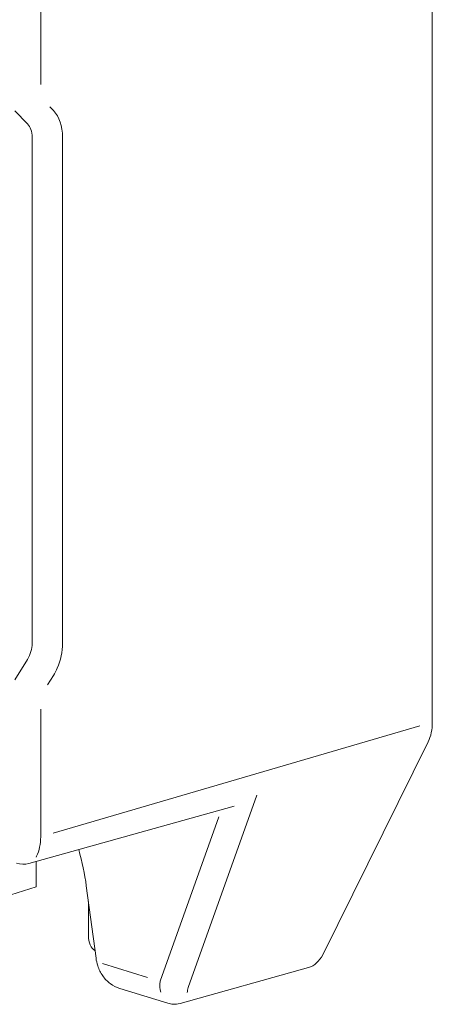
# Model space of a CAD drawing. Units: millimetres. Extents: x -284 to 0, y 0 to 191.
# Drawn here: x -225 to -215, y 88 to 110 of the extents above; entities that cross this region are included whole.
import ezdxf

# ---------------------------------------------------------------- set-up
doc = ezdxf.new("R2010")
doc.units = ezdxf.units.MM
doc.header["$LTSCALE"] = 2

# ---------------------------------------------------------------- blocks, each defined once
blk = doc.blocks.new('CGI1201-00')
at = {"linetype": 'Continuous', "lineweight": 0, "extrusion": (-0.707107, -0.218508, 0.672499)}
for p, q in [((-215.145, 93.99632577), (-215.145, 114.66030353)), ((-217.66326805, 88.65315212), (-215.23971992, 93.55014)), ((-219.6996566, 92.06990214), (-224.41508983, 90.75142926)), ((-224.25155364, 90.2135885), (-224.25155364, 90.79715528)), ((-224.25155364, 90.2135885), (-225.25662697, 89.89355033)), ((-223.095637, 90.23473088), (-222.87287418, 88.57662463)), ((-223.04731632, 89.87506211), (-223.04731632, 89.08955473)), ((-220.94215212, 87.5342167), (-217.99208769, 88.35907833)), ((-222.32788683, 87.87902841), (-221.22441353, 87.53803641))]:
    blk.add_line(p, q, dxfattribs=at)
at = {"color": 31, "linetype": 'Continuous', "lineweight": 0, "extrusion": (-0.707107, -0.218508, 0.672499)}
for p, q in [((-224.14439526, 111.91911502), (-224.14439526, 108.65447432)), ((-224.44883173, 107.75233673), (-224.74172445, 108.05211493)), ((-223.93474186, 108.13989228), (-223.85150254, 108.05469612)), ((-224.34166327, 95.81004569), (-224.34166327, 107.44697012)), ((-223.6407807, 107.44508001), (-223.6407807, 95.80815559)), ((-224.74172445, 94.96832888), (-224.44883173, 95.4429138)), ((-223.85150254, 95.07277468), (-223.98683823, 94.85348524)), ((-224.14439526, 94.29818976), (-224.14439526, 91.36641885)), ((-223.85643902, 91.45056874), (-215.43295624, 93.91217588)), ((-219.17451862, 92.31780151), (-220.7521058, 87.89943819)), ((-221.40025715, 88.04350638), (-220.05083263, 91.82285237)), ((-224.23911518, 90.92023308), (-224.24976052, 90.89872325)), ((-222.72550845, 88.45303155), (-221.68688392, 88.13207892))]:
    blk.add_line(p, q, dxfattribs=at)
at = {"linetype": 'Continuous', "lineweight": 0}
blk.add_arc((-224.54972975, 91.23296024), 0.5, 252.827962149, 285.621417546, dxfattribs=at)
at = {"color": 31, "linetype": 'Continuous', "lineweight": 0}
for centre, major_axis, ratio, start_param, end_param in [((-224.36023007, 107.23038607), (-0.30492425, -0.95240533), 0.6841995884, 2.0084660937, 2.7938642571), ((-224.70755926, 107.34153018), (0.15759683, 0.47457313), 0.6958185065, 5.1576736743, 5.9430718377), ((-224.70755926, 95.70460576), (0.15759683, 0.47457313), 0.6958185065, 4.3722755109, 5.1576736743), ((-224.36023007, 95.59346165), (-0.30492425, -0.95240533), 0.6841995884, 1.417568337, 2.0084660937), ((-224.36023007, 95.59346165), (-0.30492425, -0.95240533), 0.6841995884, 1.2230679303, 1.417568337), ((-224.84533169, 91.58687242), (0.28788459, -0.95768227), 0.6673308227, 0.621643625, 1.1451607811), ((-220.66142938, 88.41072204), (-0.56854702, -0.85717319), 0.5577267511, 5.4801801676, 5.8119685875), ((-220.36146016, 88.07648504), (-0.37920939, -0.39467296), 0.4236470951, 5.5274371074, 5.8592255273)]:
    blk.add_ellipse(centre, major_axis=major_axis, ratio=ratio, start_param=start_param, end_param=end_param, dxfattribs=at)
at = {"linetype": 'Continuous', "lineweight": 0}
for centre, major_axis, ratio, start_param, end_param in [((-215.85221449, 94.2149447), (0.29544969, -0.95542798), 0.6725187634, 0.6162948442, 1.1398120004), ((-222.69993422, 89.20071577), (0.14304465, 0.47911495), 0.6607258877, 1.9952017335, 2.9679793589), ((-218.27567159, 89.31814078), (0.29534523, -0.95560135), 0.6723643032, 6.2649554344, 6.8995144284)]:
    blk.add_ellipse(centre, major_axis=major_axis, ratio=ratio, start_param=start_param, end_param=end_param, dxfattribs=at)
blk.add_open_spline([(-223.095637, 90.23473088), (-223.13203729, 90.50567172), (-223.19122409, 90.78777883), (-223.27114645, 91.07128498)], degree=3, dxfattribs=at)
for points, knots in [([(-222.32788683, 87.87902841), (-222.40635703, 87.90327704), (-222.48146628, 87.94169875), (-222.61251637, 88.03933954), (-222.67015008, 88.09937807), (-222.76712542, 88.23708557), (-222.80615912, 88.31713993), (-222.85163357, 88.45758366), (-222.86481511, 88.51663793), (-222.87287418, 88.57662463)], [0, 0, 0, 0, 0.26067063689, 0.26067063689, 0.51912011278, 0.51912011278, 0.79509164786, 0.79509164786, 0.9821391921, 0.9821391921, 0.9821391921, 0.9821391921]), ([(-220.94215212, 87.5342167), (-220.99420409, 87.51966255), (-221.04934898, 87.51358423), (-221.14426383, 87.51862731), (-221.18524093, 87.52593141), (-221.22441353, 87.53803641)], [0, 0, 0, 0, 0.16214555377, 0.16214555377, 0.28514669822, 0.28514669822, 0.28514669822, 0.28514669822])]:
    blk.add_open_spline(points, degree=3, knots=knots, dxfattribs=at)

msp = doc.modelspace()

# ---------------------------------------------------------------- block references
msp.add_blockref('CGI1201-00', (0, 0))

doc.saveas('drawing.dxf')
